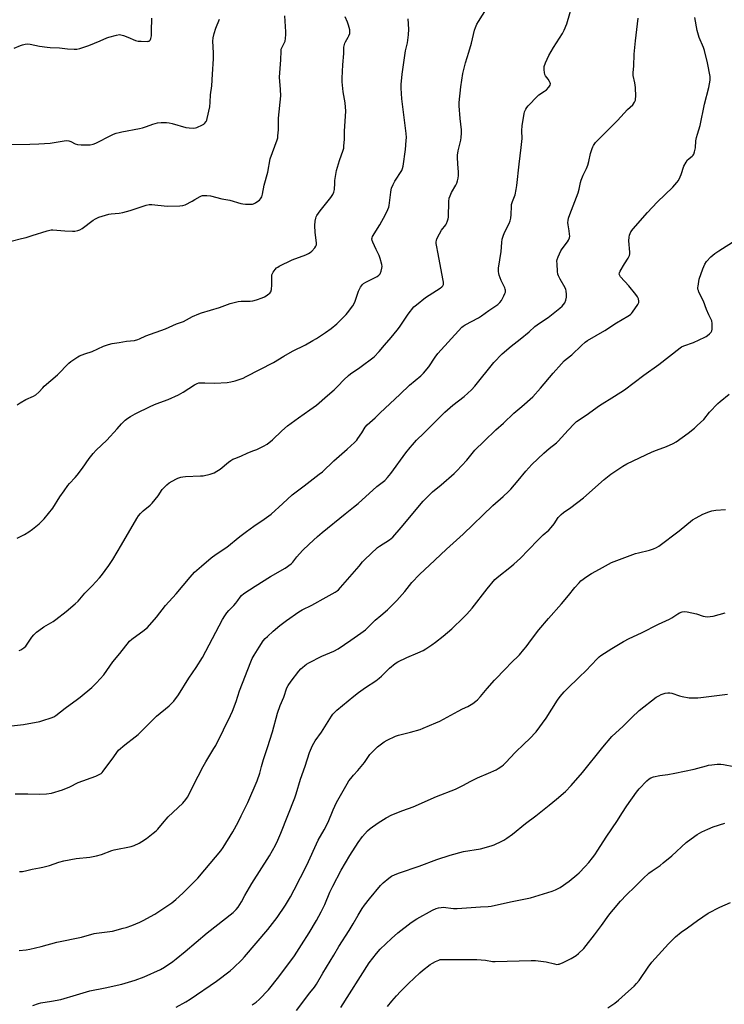
# Model space of a CAD drawing. Units: inches. Extents: x 1177770 to 1183769, y 529459 to 533459.
# Drawn here: x 1180703 to 1181091, y 530269 to 530812 of the extents above; entities that cross this region are included whole.
import ezdxf

# ---------------------------------------------------------------- set-up
doc = ezdxf.new("R2010")
doc.units = ezdxf.units.IN
doc.header["$MEASUREMENT"] = 0
doc.layers.add('Undefined', color=1, linetype='Continuous')

msp = doc.modelspace()

# ---------------------------------------------------------------- linework, layer by layer
at = {"layer": 'Undefined'}
for points, elevation in [([(1180698.71, 530422.72), (1180705.3, 530423.61), (1180714.33, 530425.26), (1180716.01, 530425.71), (1180720.66, 530427.23), (1180721.99, 530427.81), (1180723.24, 530428.58), (1180728.32, 530432.54), (1180735.17, 530437.43), (1180736.65, 530438.56), (1180742.92, 530443.94), (1180745.66, 530446.57), (1180749.56, 530450.93), (1180754.58, 530458.07), (1180758.43, 530462.72), (1180763.8, 530469.47), (1180765.02, 530470.58), (1180771.84, 530475.47), (1180773, 530476.38), (1180773.65, 530476.99), (1180778.56, 530482.66), (1180783.65, 530489.19), (1180789.47, 530495.52), (1180797.19, 530504.84), (1180799.65, 530507.43), (1180803.47, 530510.86), (1180808.69, 530515.32), (1180811.51, 530517.35), (1180817.36, 530521.26), (1180824.49, 530527.08), (1180828.13, 530529.91), (1180832.24, 530532.9), (1180837.95, 530536.72), (1180841.74, 530539.54), (1180848.3, 530545.35), (1180853.35, 530550.2), (1180860.02, 530555.15), (1180868.3, 530561.44), (1180870.01, 530562.84), (1180876.35, 530568.94), (1180883.72, 530575.3), (1180887.72, 530578.99), (1180888.91, 530580.3), (1180889.62, 530581.23), (1180891.72, 530584.4), (1180893.58, 530587.52), (1180894.69, 530588.81), (1180899.07, 530592.63), (1180901.71, 530595.07), (1180912.88, 530605.61), (1180917.94, 530610.56), (1180924.25, 530615.82), (1180925.78, 530617.23), (1180928.59, 530620.61), (1180932.17, 530626.06), (1180933.71, 530628.09), (1180946.8, 530642.5), (1180947.59, 530643.17), (1180948.71, 530643.9), (1180955.94, 530647.78), (1180957.7, 530648.83), (1180961.7, 530651.71), (1180966.65, 530655), (1180967.85, 530656.19), (1180968.66, 530657.32), (1180970.01, 530659.84), (1180970.6, 530661.12), (1180970.81, 530661.9), (1180970.83, 530662.92), (1180970.75, 530663.42), (1180970.48, 530664.25), (1180968.57, 530668.26), (1180967.45, 530671.29), (1180967.23, 530672.13), (1180967.08, 530673.22), (1180967.05, 530674.32), (1180967.11, 530675.17), (1180968.59, 530684.34), (1180968.9, 530689.27), (1180969.11, 530691.02), (1180969.58, 530692.63), (1180970.36, 530694.73), (1180972.92, 530699.63), (1180973.56, 530701.19), (1180973.83, 530702.58), (1180974.08, 530704.57), (1180974.18, 530709.02), (1180974.29, 530710.19), (1180974.77, 530711.81), (1180976.21, 530715.5), (1180976.8, 530718.41), (1180977.12, 530720.72), (1180978.43, 530732.39), (1180979.62, 530741.58), (1180980.03, 530746.48), (1180979.98, 530750.86), (1180980.06, 530753.71), (1180981.1, 530760.11), (1180981.43, 530761.2), (1180982.1, 530762.75), (1180982.65, 530763.71), (1180983.38, 530764.62), (1180988.48, 530769.88), (1180989.35, 530770.56), (1180992.33, 530772.6), (1180993.44, 530773.47), (1180994.77, 530774.91), (1180995.51, 530776.01), (1180995.64, 530776.71), (1180995.53, 530777.2), (1180995.21, 530777.95), (1180994.49, 530779.18), (1180993.01, 530781.17), (1180992.66, 530781.89), (1180992.42, 530782.97), (1180992.24, 530784.37), (1180992.18, 530785.49), (1180992.28, 530786.32), (1180992.96, 530788.25), (1180994.74, 530792.32), (1180997.34, 530796.68), (1181002.3, 530804.46), (1181003.17, 530806.27), (1181004.62, 530809.69), (1181007.96, 530821.09)], 320), ([(1180703.02, 530464.33), (1180703.81, 530464.62), (1180704.52, 530465.01), (1180705.62, 530465.82), (1180706.61, 530466.79), (1180709.99, 530471.65), (1180711.1, 530472.93), (1180712.47, 530474.35), (1180713.79, 530475.41), (1180716.56, 530477.36), (1180721.71, 530480.39), (1180723.25, 530481.39), (1180728.94, 530485.91), (1180733.89, 530490.04), (1180735.39, 530491.49), (1180739.08, 530495.91), (1180743.14, 530499.94), (1180747.3, 530504.38), (1180748.4, 530505.74), (1180752.38, 530511.19), (1180754.62, 530514.58), (1180759.38, 530522.57), (1180767.82, 530537.09), (1180768.76, 530538.57), (1180769.84, 530539.88), (1180771.21, 530541.32), (1180775.14, 530544.52), (1180776.2, 530545.52), (1180779.49, 530549.5), (1180781.8, 530553.03), (1180782.99, 530554.38), (1180784.25, 530555.64), (1180785.7, 530556.68), (1180789.29, 530558.81), (1180790.35, 530559.3), (1180791.98, 530559.83), (1180793.13, 530560.06), (1180794.61, 530560.19), (1180802.92, 530560.56), (1180804.4, 530560.69), (1180808.12, 530561.6), (1180810.36, 530562.3), (1180811.94, 530563.13), (1180813.7, 530564.26), (1180818.35, 530568.16), (1180819.53, 530568.99), (1180820.77, 530569.74), (1180821.82, 530570.21), (1180825.1, 530571.42), (1180829.02, 530573.34), (1180832.34, 530574.51), (1180833.95, 530575.18), (1180837.63, 530576.9), (1180839.56, 530578.14), (1180842.53, 530580.42), (1180847.69, 530585.48), (1180850.86, 530588.19), (1180856.89, 530592.59), (1180863.18, 530596.9), (1180866.73, 530599.56), (1180872.89, 530604.98), (1180876.6, 530608.03), (1180878.61, 530610.04), (1180881.77, 530613.54), (1180884.39, 530615.88), (1180885.57, 530616.78), (1180890.73, 530620.31), (1180898.6, 530626.28), (1180901.39, 530629.21), (1180904.28, 530632.66), (1180907.94, 530636.79), (1180911.26, 530640.86), (1180912.48, 530642.52), (1180917.21, 530649.71), (1180920.47, 530653.79), (1180921.78, 530654.95), (1180926.88, 530658.89), (1180934.94, 530664.11), (1180935.87, 530664.79), (1180936.38, 530665.37), (1180936.66, 530665.99), (1180936.73, 530666.54), (1180936.69, 530667.41), (1180936.45, 530669.18), (1180933.85, 530682.96), (1180932.8, 530687.82), (1180932.7, 530688.68), (1180932.73, 530689.56), (1180932.87, 530690.42), (1180933.14, 530691.23), (1180934.58, 530694.03), (1180935.72, 530695.98), (1180938.05, 530699), (1180938.47, 530699.77), (1180939.02, 530701.15), (1180939.35, 530702.3), (1180939.46, 530703.15), (1180939.73, 530711.91), (1180939.91, 530713.65), (1180940.34, 530714.96), (1180941.15, 530716.75), (1180943.55, 530720.91), (1180944.08, 530721.98), (1180944.54, 530723.31), (1180944.85, 530724.68), (1180944.97, 530726.14), (1180944.98, 530727.91), (1180944.55, 530732.59), (1180944.42, 530736.03), (1180944.44, 530737.45), (1180944.83, 530739.78), (1180946.35, 530745.63), (1180946.53, 530747.03), (1180946.68, 530749.57), (1180946.59, 530751.29), (1180945.86, 530757.63), (1180945.41, 530764.64), (1180945.38, 530766.38), (1180946.25, 530775.08), (1180947.45, 530782.37), (1180947.87, 530784.5), (1180948.84, 530788.23), (1180950.76, 530794.11), (1180952.2, 530799.11), (1180953.88, 530806.31), (1180954.31, 530807.71), (1180955.14, 530809.53), (1180955.95, 530811.06), (1180960.39, 530818.01)], 318), ([(1180697.78, 530743.27), (1180708.9, 530743.44), (1180713.76, 530743.61), (1180720.01, 530744.07), (1180727.69, 530745.35), (1180729.16, 530745.47), (1180730.3, 530745.31), (1180731.41, 530744.97), (1180733.77, 530743.66), (1180735.02, 530743.24), (1180737.07, 530743.1), (1180740.63, 530743.02), (1180742.1, 530743.06), (1180743.73, 530743.36), (1180745.27, 530743.89), (1180753.93, 530748.43), (1180755.02, 530748.92), (1180756.42, 530749.41), (1180758.14, 530749.93), (1180759.55, 530750.26), (1180769.19, 530752.13), (1180770.88, 530752.52), (1180773.11, 530753.13), (1180776.66, 530754.46), (1180779.12, 530755.18), (1180781.16, 530755.33), (1180784.12, 530755.31), (1180785.59, 530755.21), (1180787.3, 530754.81), (1180794.84, 530752.62), (1180796.59, 530752.42), (1180799.23, 530752.31), (1180800.09, 530752.39), (1180800.9, 530752.62), (1180804.02, 530754.01), (1180804.73, 530754.44), (1180805.15, 530754.8), (1180805.95, 530755.92), (1180806.3, 530756.69), (1180806.55, 530757.53), (1180807.98, 530764.08), (1180808.26, 530766.61), (1180808.44, 530770.7), (1180809.17, 530775.64), (1180809.41, 530782.01), (1180809.98, 530790.46), (1180810, 530793.86), (1180809.69, 530800.29), (1180809.82, 530802.08), (1180810.41, 530804.35), (1180811.4, 530807.42), (1180813.42, 530812.28)], 310), ([(1180698.53, 530690.02), (1180704.25, 530691.37), (1180706.77, 530692.06), (1180710.12, 530693.04), (1180718.37, 530695.72), (1180719.8, 530696.1), (1180720.68, 530696.18), (1180721.57, 530696.16), (1180728.13, 530695.66), (1180732.41, 530695.46), (1180733.55, 530695.52), (1180735.24, 530695.89), (1180736.32, 530696.27), (1180737.59, 530697), (1180743.76, 530701.56), (1180744.99, 530702.35), (1180746.91, 530703.11), (1180752.28, 530704.86), (1180753.71, 530705.08), (1180758.03, 530705.41), (1180760.04, 530705.76), (1180764.19, 530706.93), (1180772.95, 530709.81), (1180774.68, 530710.18), (1180776.15, 530710.18), (1180779.41, 530709.89), (1180784.7, 530709.2), (1180791.4, 530709.43), (1180793.12, 530709.6), (1180794.5, 530710.08), (1180798.23, 530711.98), (1180799.79, 530712.84), (1180802.74, 530714.64), (1180803.51, 530714.96), (1180804.06, 530715.06), (1180806.36, 530715.08), (1180808.38, 530714.87), (1180814.65, 530713.34), (1180818.99, 530712.51), (1180825.18, 530710.73), (1180826.14, 530710.56), (1180827.58, 530710.44), (1180830.75, 530710.33), (1180831.58, 530710.4), (1180832.11, 530710.54), (1180833.1, 530711.04), (1180834.52, 530711.97), (1180835.41, 530712.65), (1180835.95, 530713.26), (1180836.58, 530714.47), (1180837.03, 530715.81), (1180837.99, 530720.77), (1180839.89, 530727.94), (1180841.31, 530735.32), (1180845.07, 530745.79), (1180845.39, 530746.91), (1180845.56, 530748.08), (1180845.79, 530751.33), (1180845.9, 530757.74), (1180847.15, 530769.99), (1180846.99, 530773.51), (1180846.48, 530780.34), (1180847.05, 530789.85), (1180847.23, 530794.64), (1180847.39, 530795.81), (1180847.62, 530796.5), (1180849.02, 530799.16), (1180849.43, 530800.19), (1180849.68, 530801.6), (1180849.91, 530803.89), (1180849.92, 530805.31), (1180849.37, 530814.25)], 312), ([(1180700.22, 530796.3), (1180703.71, 530797.83), (1180704.8, 530798.24), (1180706.22, 530798.52), (1180707.66, 530798.65), (1180709.08, 530798.49), (1180714.15, 530797.39), (1180718.39, 530796.87), (1180720.13, 530796.74), (1180725.22, 530796.61), (1180729.53, 530796.06), (1180733.27, 530795.82), (1180734.7, 530795.84), (1180736.39, 530796.22), (1180741.39, 530797.78), (1180747.61, 530800.31), (1180751.22, 530802.01), (1180752.28, 530802.43), (1180756.53, 530803.52), (1180758.23, 530803.81), (1180759.05, 530803.73), (1180760.41, 530803.32), (1180762.83, 530802.41), (1180767.08, 530800.66), (1180768.45, 530800.27), (1180770.24, 530800.14), (1180773.54, 530800.06), (1180774.1, 530800.12), (1180774.6, 530800.29), (1180775.14, 530800.78), (1180775.4, 530801.21), (1180775.58, 530801.72), (1180775.79, 530803.13), (1180775.93, 530805.77), (1180776.08, 530812.85)], 308), ([(1180700.81, 530385.24), (1180707.8, 530385.26), (1180714.19, 530385.06), (1180717.95, 530385.37), (1180720.85, 530385.78), (1180726.91, 530387.44), (1180730.85, 530389.22), (1180735.52, 530391.56), (1180745.27, 530395.11), (1180747.05, 530395.89), (1180748.18, 530396.58), (1180748.74, 530397.11), (1180749.3, 530397.79), (1180755.09, 530405.76), (1180756.7, 530408.11), (1180757.74, 530409.36), (1180761.26, 530412.42), (1180766.91, 530416.8), (1180768.49, 530418.11), (1180772.09, 530421.43), (1180778.64, 530428.09), (1180785.66, 530433.88), (1180787.15, 530435.23), (1180788.12, 530436.32), (1180790.71, 530439.94), (1180796.41, 530449.07), (1180800.47, 530454.94), (1180803.97, 530460.5), (1180815.04, 530481.4), (1180816.21, 530483.48), (1180817.35, 530485.08), (1180818.41, 530486.38), (1180821.21, 530489.07), (1180822.39, 530490.4), (1180823.49, 530491.8), (1180824.72, 530493.74), (1180825.42, 530494.62), (1180826.74, 530495.67), (1180832.92, 530499.83), (1180841.43, 530505.09), (1180849.49, 530509.77), (1180852.84, 530512.03), (1180853.77, 530512.93), (1180856.02, 530515.88), (1180858.99, 530519.39), (1180862.68, 530523.03), (1180867.3, 530527.21), (1180869.9, 530529.44), (1180882.51, 530539.73), (1180887.17, 530543.29), (1180889.8, 530545.43), (1180899.96, 530554.79), (1180904.36, 530558.1), (1180905.94, 530559.72), (1180907.81, 530561.86), (1180916.03, 530573.36), (1180918.31, 530576.25), (1180919.61, 530577.74), (1180921.94, 530580.19), (1180925.9, 530584.07), (1180931.88, 530590.21), (1180937.45, 530595.7), (1180941.87, 530599.6), (1180948.2, 530604.36), (1180952.22, 530608.09), (1180953.95, 530610.08), (1180964.52, 530622.99), (1180969.13, 530627.8), (1180974.03, 530632.03), (1180978.98, 530635.98), (1180983.86, 530640.04), (1180987.11, 530642.88), (1180989.65, 530644.75), (1180994.33, 530647.92), (1181000.87, 530652.95), (1181002.16, 530654.12), (1181002.91, 530655.05), (1181003.58, 530656.04), (1181004.16, 530657.39), (1181004.57, 530659.1), (1181004.54, 530660.55), (1181004.3, 530662.57), (1181004.09, 530663.41), (1181003.75, 530664.2), (1181000.99, 530668.99), (1181000.11, 530670.77), (1180999.73, 530671.82), (1180999.52, 530673.27), (1180999.3, 530677.44), (1180999.25, 530678.92), (1180999.33, 530679.79), (1180999.86, 530681.41), (1181001.31, 530684.56), (1181002.12, 530685.78), (1181005.04, 530689.54), (1181005.58, 530690.54), (1181006.07, 530691.85), (1181006.26, 530692.66), (1181006.25, 530693.83), (1181006.02, 530695.59), (1181005.41, 530699.03), (1181005.3, 530700.18), (1181005.37, 530701.3), (1181005.63, 530702.68), (1181006.3, 530704.64), (1181010.86, 530716.53), (1181011.43, 530718.7), (1181012.14, 530722.27), (1181012.56, 530723.62), (1181013.63, 530726.28), (1181015.5, 530729.96), (1181016.24, 530731.87), (1181016.81, 530733.85), (1181017.75, 530738.25), (1181018.6, 530741.11), (1181018.93, 530741.94), (1181019.34, 530742.69), (1181020.54, 530744.33), (1181032.69, 530756.41), (1181038.12, 530762.57), (1181040.97, 530765.16), (1181042.02, 530766.55), (1181042.44, 530767.6), (1181042.6, 530768.45), (1181042.7, 530769.62), (1181042.56, 530774.7), (1181042.2, 530777.21), (1181041.3, 530781.35), (1181041.2, 530782.18), (1181041.2, 530783), (1181041.55, 530786.5), (1181041.86, 530792.95), (1181042.46, 530800.41), (1181044, 530812.93)], 322), ([(1180701.78, 530599.7), (1180703.47, 530600.82), (1180706.72, 530602.71), (1180710.91, 530604.49), (1180712.12, 530605.21), (1180713.83, 530606.76), (1180715.93, 530609.17), (1180716.76, 530610.01), (1180724.1, 530616.33), (1180730.25, 530622.7), (1180731.39, 530623.59), (1180734.28, 530625.56), (1180735.26, 530626.18), (1180736.28, 530626.68), (1180739.19, 530627.81), (1180743.12, 530629.2), (1180749.41, 530632.03), (1180752.27, 530633.01), (1180754.28, 530633.47), (1180758.09, 530634.18), (1180762.1, 530634.77), (1180766.45, 530635.25), (1180768.3, 530635.76), (1180769.33, 530636.18), (1180772.83, 530637.83), (1180783.56, 530641.63), (1180789.73, 530644.32), (1180793.58, 530645.73), (1180798.52, 530648.38), (1180801.91, 530649.91), (1180803.51, 530650.54), (1180813.39, 530653.33), (1180819.24, 530655.53), (1180821.39, 530656.21), (1180823.62, 530656.65), (1180825.32, 530656.89), (1180830.32, 530656.95), (1180831.66, 530657.11), (1180833.8, 530657.71), (1180836.8, 530658.77), (1180838.13, 530659.32), (1180839.11, 530659.89), (1180840.52, 530660.84), (1180841.14, 530661.38), (1180841.59, 530662.02), (1180841.94, 530663.37), (1180842.25, 530665.95), (1180842.12, 530670.3), (1180842.19, 530671.42), (1180842.47, 530672.19), (1180842.91, 530672.92), (1180843.94, 530674.32), (1180844.71, 530675.19), (1180845.4, 530675.71), (1180846.18, 530676.15), (1180853.46, 530679.68), (1180860.97, 530682.49), (1180862.32, 530683.08), (1180863.3, 530683.7), (1180864.2, 530684.46), (1180865.81, 530686.2), (1180866.5, 530687.13), (1180866.8, 530687.86), (1180866.85, 530688.96), (1180866.08, 530694.67), (1180865.82, 530698.58), (1180866.01, 530700.94), (1180866.33, 530702.68), (1180866.64, 530703.46), (1180867.05, 530704.18), (1180868.78, 530706.76), (1180874.74, 530714.02), (1180875.76, 530715.71), (1180876.37, 530716.97), (1180876.59, 530717.7), (1180876.71, 530718.51), (1180876.83, 530722), (1180876.95, 530723.45), (1180877.76, 530728.93), (1180879.53, 530734.49), (1180881.47, 530740.11), (1180881.75, 530741.24), (1180881.9, 530742.4), (1180882.13, 530746.27), (1180882.26, 530750.68), (1180882.94, 530761.62), (1180882.52, 530766.14), (1180881.46, 530772.35), (1180881.01, 530777.72), (1180880.98, 530779.8), (1180881.28, 530787.23), (1180881.78, 530793.41), (1180881.91, 530796.92), (1180882.14, 530798.33), (1180882.36, 530799.15), (1180882.68, 530799.92), (1180884.21, 530802.33), (1180884.6, 530803.09), (1180885.07, 530804.41), (1180885.21, 530805.22), (1180885.07, 530806.37), (1180884.35, 530808.96), (1180883.81, 530810.67), (1180882.59, 530813.54)], 314), ([(1180701.87, 530526.34), (1180704.48, 530527.55), (1180705.93, 530528.31), (1180708.38, 530529.81), (1180710.26, 530531.2), (1180713.9, 530534.16), (1180716.67, 530536.82), (1180721.47, 530542.83), (1180725.34, 530549.11), (1180727.85, 530552.28), (1180729.7, 530555.32), (1180730.67, 530556.43), (1180733.75, 530559.62), (1180734.9, 530560.98), (1180737.82, 530564.75), (1180741.58, 530570.19), (1180743.66, 530572.87), (1180745.4, 530574.68), (1180751.33, 530580.25), (1180756.89, 530586.6), (1180759.41, 530589.3), (1180761.46, 530591.21), (1180762.9, 530592.39), (1180764.27, 530593.25), (1180766.97, 530594.74), (1180775.47, 530598.99), (1180778.45, 530600.23), (1180785.03, 530602.62), (1180790.8, 530605.3), (1180793.26, 530606.75), (1180799.49, 530610.83), (1180800.98, 530611.59), (1180802.01, 530611.86), (1180802.86, 530611.94), (1180805.18, 530611.92), (1180810.77, 530611.68), (1180817.65, 530612.07), (1180819.67, 530612.41), (1180821.95, 530612.94), (1180826.38, 530614.53), (1180827.97, 530615.29), (1180843.15, 530623.12), (1180848.72, 530626.54), (1180853.5, 530629.28), (1180860.64, 530632.85), (1180864.75, 530635.14), (1180866.72, 530636.33), (1180871.79, 530639.65), (1180874.95, 530641.91), (1180877.95, 530644.45), (1180882.01, 530648.4), (1180883.14, 530649.58), (1180883.85, 530650.45), (1180886.75, 530654.4), (1180887.55, 530655.59), (1180888.13, 530656.94), (1180889.91, 530662.34), (1180891.1, 530664.67), (1180892.03, 530666.1), (1180892.65, 530666.66), (1180893.87, 530667.38), (1180896.45, 530668.69), (1180899.11, 530669.88), (1180900.13, 530670.41), (1180901.07, 530671.13), (1180901.8, 530672.02), (1180902.37, 530673.38), (1180902.86, 530675.08), (1180902.92, 530675.93), (1180902.73, 530677.06), (1180901.83, 530680.43), (1180901.3, 530682.08), (1180899.66, 530685.32), (1180897.79, 530689.35), (1180897.38, 530690.42), (1180897.26, 530691.22), (1180897.37, 530691.73), (1180897.72, 530692.48), (1180901.72, 530698.94), (1180904.83, 530704.59), (1180906.16, 530707.44), (1180906.67, 530708.77), (1180906.86, 530709.62), (1180907.64, 530716.92), (1180907.88, 530718.34), (1180908.11, 530719.13), (1180908.95, 530721.13), (1180909.96, 530723.02), (1180913.79, 530729), (1180914.23, 530730.01), (1180914.55, 530731.38), (1180915.73, 530740.46), (1180916.22, 530745.43), (1180916.27, 530747.09), (1180916.09, 530749.35), (1180913.88, 530768.47), (1180913.47, 530774.23), (1180913.42, 530776.25), (1180913.93, 530782.05), (1180914.56, 530785.9), (1180915.19, 530791.02), (1180915.8, 530794.85), (1180916.82, 530799.24), (1180917.52, 530803.67), (1180917.7, 530806.84), (1180917.33, 530812.44)], 316), ([(1180703.14, 530342.5), (1180704.02, 530342.48), (1180704.88, 530342.57), (1180707.14, 530343.02), (1180710.2, 530343.79), (1180714.12, 530344.46), (1180716.07, 530344.91), (1180719.67, 530345.89), (1180724.9, 530347.67), (1180727.55, 530348.34), (1180734.29, 530349.68), (1180741.88, 530350.47), (1180745.51, 530351.14), (1180748.37, 530351.88), (1180753.95, 530354.07), (1180755.31, 530354.52), (1180764.61, 530356.32), (1180766.29, 530356.8), (1180769.12, 530358.09), (1180770.63, 530358.96), (1180773.08, 530360.68), (1180776.85, 530363.64), (1180778.47, 530364.98), (1180779.29, 530365.81), (1180781.95, 530368.93), (1180785.03, 530372.71), (1180793.2, 530380.23), (1180794.81, 530382.17), (1180795.75, 530383.56), (1180801.51, 530395.04), (1180804.42, 530400.45), (1180805.86, 530402.99), (1180810.3, 530410.24), (1180811.28, 530412.03), (1180815.6, 530420.58), (1180819.39, 530428.59), (1180820.46, 530430.97), (1180822.54, 530436.2), (1180824.37, 530442.02), (1180830.56, 530458.05), (1180831.37, 530459.94), (1180832.38, 530461.72), (1180835.13, 530466.2), (1180837.45, 530469.6), (1180838.5, 530470.91), (1180839.72, 530472.11), (1180842.99, 530475.03), (1180846.54, 530478.07), (1180850.27, 530480.93), (1180857.06, 530485.69), (1180858.91, 530486.78), (1180864.28, 530489.38), (1180872.08, 530493.68), (1180877.14, 530496.55), (1180878.08, 530497.17), (1180878.89, 530497.84), (1180880.07, 530499.09), (1180890.22, 530510.83), (1180892.09, 530513.22), (1180893.22, 530514.39), (1180900.38, 530521.04), (1180901.55, 530521.88), (1180906.96, 530525.36), (1180907.9, 530526.06), (1180908.75, 530526.87), (1180913.5, 530532.07), (1180925.61, 530546.61), (1180927.19, 530548.32), (1180930.71, 530551.72), (1180935.47, 530555.7), (1180942.62, 530561.96), (1180944.11, 530563.35), (1180949.63, 530569.25), (1180954.07, 530574.67), (1180959.07, 530579.8), (1180965.64, 530585.94), (1180969.73, 530589.57), (1180975.51, 530595.07), (1180979.93, 530598.82), (1180985.91, 530604.22), (1180990.22, 530608.97), (1180997.15, 530617.14), (1181001.69, 530622.29), (1181003.23, 530623.91), (1181004.41, 530624.93), (1181007.41, 530627.29), (1181012.86, 530632.48), (1181014.85, 530634.28), (1181016.01, 530635.19), (1181025.58, 530640.72), (1181032.03, 530644.88), (1181038.31, 530648.61), (1181039.76, 530649.55), (1181040.4, 530650.12), (1181040.94, 530650.79), (1181043.87, 530655.14), (1181044.3, 530656.16), (1181044.34, 530656.94), (1181044.09, 530658.26), (1181043.62, 530659.28), (1181042.75, 530660.48), (1181038.84, 530665.41), (1181034.27, 530670.34), (1181033.82, 530671.03), (1181033.61, 530671.73), (1181033.66, 530672.46), (1181034.1, 530673.48), (1181036.51, 530677.48), (1181038.54, 530680.58), (1181038.93, 530681.32), (1181039.21, 530682.15), (1181039.37, 530683.01), (1181039.39, 530683.89), (1181038.92, 530690.06), (1181039.01, 530692.1), (1181039.22, 530693.24), (1181040.03, 530695.1), (1181041.19, 530696.78), (1181049.07, 530705.8), (1181054.39, 530711.44), (1181063.04, 530719.73), (1181065.34, 530722.24), (1181066.12, 530723.4), (1181067.16, 530725.39), (1181067.69, 530726.75), (1181069.2, 530731.26), (1181070.35, 530733.6), (1181071.18, 530734.72), (1181073.66, 530736.73), (1181074.21, 530737.29), (1181074.63, 530737.93), (1181075.06, 530739.24), (1181075.51, 530741.45), (1181075.84, 530745.21), (1181076.2, 530747.12), (1181076.67, 530749.02), (1181078.13, 530753.7), (1181080.56, 530765.4), (1181082.86, 530774.73), (1181083.64, 530778.69), (1181083.72, 530779.77), (1181083.67, 530780.8), (1181082.19, 530788.34), (1181080.45, 530794.97), (1181079.92, 530796.64), (1181077.66, 530802.3), (1181076.56, 530806.04), (1181075.29, 530813.19)], 324), ([(1180702.93, 530298.88), (1180706.91, 530299.29), (1180708.89, 530299.64), (1180715.09, 530301.1), (1180723.8, 530303.53), (1180737.33, 530306.26), (1180744.2, 530308.31), (1180745.59, 530308.54), (1180754.39, 530309.64), (1180760.3, 530311.19), (1180761.98, 530311.71), (1180765.07, 530312.82), (1180769.39, 530314.63), (1180771.23, 530315.55), (1180777.68, 530319.06), (1180779.43, 530320.15), (1180787.03, 530325.27), (1180789.35, 530327.01), (1180793.12, 530330.56), (1180801.39, 530338.88), (1180805.31, 530343.4), (1180814.02, 530353.9), (1180815.33, 530355.82), (1180820.65, 530364.43), (1180823.55, 530369.62), (1180825.22, 530373.17), (1180828.94, 530380.61), (1180834.12, 530392.42), (1180835.52, 530396.68), (1180836.49, 530400.43), (1180837.58, 530404.29), (1180839.86, 530410.87), (1180842.6, 530419.54), (1180845.38, 530429.76), (1180846.84, 530433.98), (1180848.76, 530438.68), (1180850.48, 530443.71), (1180851.26, 530445.12), (1180852.91, 530447.42), (1180857.11, 530452.92), (1180858.21, 530454.26), (1180859.04, 530455.03), (1180860.38, 530456.08), (1180861.33, 530456.72), (1180862.62, 530457.44), (1180869.72, 530461.14), (1180876.27, 530464.03), (1180878.75, 530465.29), (1180885.69, 530470.11), (1180891.24, 530473.84), (1180893.69, 530475.77), (1180899.17, 530481), (1180902.14, 530483.64), (1180905.85, 530486.77), (1180911.1, 530491.92), (1180915.45, 530496.92), (1180919.28, 530501.84), (1180923.48, 530506.16), (1180932, 530514.07), (1180938.43, 530520.26), (1180947.54, 530528.4), (1180963.95, 530544.26), (1180969.62, 530549.29), (1180972.55, 530552), (1180973.75, 530553.28), (1180977.81, 530558.04), (1180982.02, 530563.27), (1180985.42, 530566.89), (1180991.96, 530573.02), (1180994.98, 530575.62), (1180998.98, 530578.84), (1181000, 530579.74), (1181005.44, 530585.86), (1181008.77, 530589.27), (1181010.08, 530590.48), (1181015.3, 530594.13), (1181022.61, 530599.39), (1181030.97, 530604.61), (1181036.37, 530608.1), (1181047.19, 530616.14), (1181055.46, 530622.05), (1181067.14, 530631.19), (1181067.88, 530631.64), (1181069.14, 530632.2), (1181074.53, 530634.14), (1181080.76, 530636.96), (1181081.53, 530637.37), (1181082.24, 530637.88), (1181083.33, 530638.88), (1181084.13, 530639.74), (1181084.58, 530640.45), (1181084.8, 530641.5), (1181084.83, 530644.62), (1181084.62, 530646), (1181083.01, 530649.34), (1181081.71, 530652.29), (1181079.9, 530656.89), (1181077.47, 530661.9), (1181077.15, 530662.7), (1181076.93, 530663.52), (1181076.91, 530664.36), (1181077, 530665.21), (1181077.65, 530668.94), (1181079.61, 530674.78), (1181080.79, 530677.36), (1181081.66, 530678.8), (1181084, 530681.3), (1181086.22, 530683.14), (1181088.37, 530684.66), (1181097.94, 530690.61)], 326), ([(1180710.43, 530268.73), (1180713.55, 530269.81), (1180714.9, 530270.19), (1180720.72, 530271.01), (1180725.91, 530272), (1180734.49, 530274.44), (1180741.85, 530276.75), (1180750.38, 530278.45), (1180759.56, 530280.47), (1180766.81, 530282.55), (1180771.91, 530284.49), (1180780.83, 530288.57), (1180783.05, 530289.86), (1180787.56, 530292.98), (1180789.42, 530294.36), (1180794.4, 530298.33), (1180806.55, 530308.73), (1180820.96, 530319.97), (1180822.61, 530321.48), (1180823.65, 530322.93), (1180825.39, 530325.73), (1180827.23, 530329.24), (1180831.23, 530335.86), (1180840.9, 530351.17), (1180844.12, 530357.04), (1180845.44, 530359.83), (1180847.08, 530363.7), (1180854.77, 530383.14), (1180855.51, 530385.35), (1180857.92, 530393.33), (1180860.52, 530400.63), (1180862.92, 530408.08), (1180863.94, 530410.69), (1180864.61, 530411.97), (1180866.12, 530414.48), (1180869.47, 530419.27), (1180875.02, 530428.08), (1180875.84, 530429.21), (1180876.93, 530430.4), (1180877.99, 530431.36), (1180887.31, 530439.09), (1180889.97, 530441.21), (1180893.72, 530444.02), (1180899.45, 530447.69), (1180901.25, 530449), (1180902.53, 530450.15), (1180907.06, 530454.63), (1180910.17, 530457.09), (1180911.65, 530458), (1180916.61, 530460.55), (1180922.6, 530462.96), (1180925.49, 530464.36), (1180927.02, 530465.2), (1180930.4, 530467.47), (1180932.28, 530468.84), (1180936.48, 530472.17), (1180941.31, 530476.25), (1180947.85, 530482.45), (1180949.65, 530484.34), (1180952.45, 530487.66), (1180960.71, 530498.38), (1180965.09, 530503.38), (1180967.16, 530505.22), (1180973.31, 530510.03), (1180975.48, 530511.95), (1180979.09, 530515.31), (1180983.41, 530519.6), (1180989.01, 530525.6), (1180991.7, 530528.08), (1180994.8, 530530.72), (1180995.98, 530532.06), (1180997.65, 530534.18), (1180999.9, 530537.58), (1181001.49, 530539.28), (1181002.79, 530540.44), (1181006.85, 530543.2), (1181013.92, 530548.51), (1181025.28, 530558.51), (1181028.89, 530561.45), (1181035.55, 530566), (1181037.82, 530567.27), (1181051.65, 530573.81), (1181054.09, 530574.83), (1181059.55, 530576.78), (1181063.36, 530578.46), (1181064.9, 530579.31), (1181071.51, 530584.18), (1181075.03, 530586.96), (1181076.56, 530588.31), (1181080.11, 530591.68), (1181083.33, 530595.63), (1181087.81, 530600.41), (1181089.08, 530601.66), (1181094.15, 530605.61)], 328), ([(1180789.53, 530267.78), (1180794.74, 530270.7), (1180797.17, 530272.17), (1180811.7, 530282.13), (1180819.23, 530287.84), (1180821, 530289.36), (1180825.6, 530293.77), (1180827.2, 530295.5), (1180839.91, 530310.51), (1180845.1, 530317.17), (1180849.75, 530324.02), (1180852.44, 530328.55), (1180854.52, 530332.42), (1180861.4, 530346), (1180867.77, 530359.7), (1180870.97, 530365.53), (1180873.14, 530369.7), (1180875.94, 530376.51), (1180877.83, 530380.58), (1180883.65, 530390.92), (1180884.58, 530392.44), (1180885.64, 530393.86), (1180887.14, 530395.7), (1180889.48, 530398.15), (1180892.29, 530401.47), (1180893.18, 530402.62), (1180896.22, 530406.93), (1180897.37, 530408.27), (1180899.23, 530410.18), (1180900.32, 530411.15), (1180904.01, 530413.92), (1180905.75, 530414.97), (1180910.36, 530417.06), (1180912, 530417.74), (1180918.62, 530419.39), (1180923.94, 530420.82), (1180925.61, 530421.45), (1180932.51, 530424.39), (1180934.66, 530425.43), (1180944.85, 530430.91), (1180947.19, 530432.09), (1180950.22, 530433.48), (1180952.97, 530435.19), (1180954.64, 530436.38), (1180955.47, 530437.18), (1180957.05, 530438.9), (1180960.76, 530443.33), (1180964.92, 530448.01), (1180971.04, 530454.43), (1180973.79, 530457.42), (1180978.54, 530462), (1180981.08, 530464.82), (1180982.37, 530466.38), (1180985.22, 530470.39), (1180989.22, 530475.73), (1180994.61, 530482.05), (1181001.68, 530490.01), (1181005.61, 530494.71), (1181009.02, 530499.08), (1181011.4, 530501.72), (1181012.47, 530502.72), (1181015.79, 530505.14), (1181018.32, 530506.69), (1181022.67, 530509.25), (1181029.39, 530512.77), (1181042.54, 530517.73), (1181044.22, 530518.2), (1181050.22, 530519.57), (1181052.48, 530520.36), (1181054.11, 530521.07), (1181055.31, 530521.87), (1181066.61, 530530.27), (1181074.01, 530536.29), (1181076, 530537.54), (1181079.58, 530539.54), (1181082.86, 530540.82), (1181084.54, 530541.32), (1181086.86, 530541.61), (1181092.06, 530542.05)], 330), ([(1180831.41, 530269.04), (1180833.58, 530270.56), (1180835.11, 530271.97), (1180840.32, 530277.31), (1180846.08, 530284.46), (1180854.57, 530296.08), (1180858.54, 530302), (1180862.72, 530308.68), (1180866.71, 530315.48), (1180869.38, 530320.22), (1180871.35, 530324.32), (1180874.21, 530331.05), (1180875.75, 530334.41), (1180880.34, 530343.24), (1180885.1, 530351.4), (1180889.7, 530358.5), (1180892.04, 530361.86), (1180894.81, 530364.94), (1180896.4, 530366.22), (1180900.67, 530369.25), (1180905.17, 530372.03), (1180908.26, 530373.71), (1180914.28, 530376.11), (1180920.02, 530378.16), (1180932.94, 530383.87), (1180943.28, 530387.94), (1180947.72, 530390.12), (1180951.39, 530392.09), (1180955.51, 530394.18), (1180961.57, 530396.71), (1180965.67, 530398.54), (1180966.94, 530399.29), (1180968.86, 530400.65), (1180969.78, 530401.39), (1180971.06, 530402.62), (1180976.3, 530408.08), (1180981.22, 530412.92), (1180984.07, 530415.59), (1180987.84, 530419.44), (1180993.3, 530427.03), (1180999.51, 530437.01), (1181001.02, 530439.03), (1181003.16, 530441.5), (1181004.79, 530443.23), (1181011.4, 530449.63), (1181015.4, 530453.29), (1181018.13, 530456.33), (1181021.55, 530459.91), (1181022.59, 530460.92), (1181023.51, 530461.64), (1181029.42, 530465.49), (1181035.9, 530469.31), (1181039.01, 530470.9), (1181045.91, 530474.01), (1181055.26, 530478.9), (1181061.34, 530481.63), (1181062.62, 530482.38), (1181065.83, 530484.56), (1181066.85, 530485.1), (1181068.17, 530485.61), (1181069.25, 530485.8), (1181070.96, 530485.57), (1181076.12, 530484.45), (1181079.77, 530483.29), (1181080.9, 530483.02), (1181082.28, 530482.93), (1181083.67, 530483), (1181085.37, 530483.33), (1181091.83, 530485.06)], 332), ([(1180905.96, 530268.07), (1180908.3, 530271.07), (1180910.81, 530274), (1180912.97, 530276.37), (1180917.49, 530280.84), (1180923.72, 530286.74), (1180925.23, 530287.99), (1180929.44, 530291.21), (1180930.69, 530292), (1180932.26, 530292.85), (1180934.14, 530293.72), (1180934.97, 530293.94), (1180936.11, 530294.09), (1180952.75, 530294.03), (1180955.1, 530293.96), (1180959.83, 530293.63), (1180963.81, 530292.99), (1180965.22, 530292.86), (1180985.06, 530293.53), (1180987.35, 530293.53), (1180993.33, 530292.76), (1180997.88, 530291.53), (1180999.27, 530291.3), (1181000, 530291.35), (1181000.54, 530291.48), (1181002.63, 530292.35), (1181007.06, 530294.52), (1181009.75, 530296.13), (1181011.11, 530297.24), (1181014.08, 530300.14), (1181015.43, 530301.72), (1181020, 530307.69), (1181023.84, 530312.81), (1181027.79, 530318.36), (1181029.24, 530320.26), (1181030.4, 530321.64), (1181034.34, 530326.16), (1181037.57, 530329.59), (1181042.15, 530334.01), (1181046.79, 530338.67), (1181049.85, 530341.52), (1181051.74, 530342.95), (1181056.02, 530345.81), (1181057.84, 530347.21), (1181062.56, 530351.06), (1181070.38, 530358.46), (1181073.14, 530360.56), (1181076.54, 530362.86), (1181079, 530364.3), (1181082.38, 530365.92), (1181085.37, 530367.1), (1181091.81, 530369.24)], 338), ([(1181027.31, 530267.43), (1181031.2, 530269.9), (1181033.24, 530271.55), (1181038.59, 530276.56), (1181041.8, 530279.35), (1181043.15, 530280.72), (1181044.57, 530282.46), (1181049.52, 530289.78), (1181051.61, 530292.45), (1181060.76, 530302.69), (1181064.62, 530306.54), (1181067.77, 530309.08), (1181071.22, 530311.48), (1181076.64, 530315.49), (1181082.62, 530319.53), (1181089.01, 530322.89), (1181094.8, 530325.39)], 340)]:
    msp.add_lwpolyline(points, dxfattribs=dict(at, elevation=elevation))
for points in [[(1180855.81, 530265.83, 334), (1180863.15, 530275.64, 334), (1180865.73, 530278.84, 334), (1180866.72, 530280.34, 334), (1180870.3, 530286.56, 334), (1180876.35, 530296.41, 334), (1180879.07, 530301.1, 334), (1180884.75, 530309.92, 334), (1180886.99, 530313.66, 334), (1180889.69, 530318.46, 334), (1180891.99, 530322.07, 334), (1180893.29, 530323.94, 334), (1180895.89, 530327.36, 334), (1180902.01, 530334.74, 334), (1180903.45, 530336.25, 334), (1180906.66, 530338.82, 334), (1180908.09, 530339.85, 334), (1180910.15, 530340.88, 334), (1180912.53, 530341.85, 334), (1180923.39, 530345.51, 334), (1180933.07, 530349.05, 334), (1180940.47, 530351.56, 334), (1180947.81, 530353.51, 334), (1180957.09, 530355.06, 334), (1180963.07, 530356.57, 334), (1180964.69, 530357.23, 334), (1180968.9, 530359.22, 334), (1180969.9, 530359.79, 334), (1180971.6, 530360.92, 334), (1180974.69, 530363.1, 334), (1180982.01, 530369.02, 334), (1180987.6, 530373.27, 334), (1180994.89, 530379.14, 334), (1180999.08, 530382.33, 334), (1181003.94, 530386.7, 334), (1181007.14, 530389.95, 334), (1181013.29, 530397.14, 334), (1181024.6, 530411.01, 334), (1181029.55, 530416.84, 334), (1181035.71, 530422.65, 334), (1181040.45, 530427.32, 334), (1181044.63, 530431.25, 334), (1181053.84, 530438.53, 334), (1181055.36, 530439.42, 334), (1181056.69, 530439.99, 334), (1181058.88, 530440.72, 334), (1181060.26, 530440.95, 334), (1181061.38, 530440.93, 334), (1181062.51, 530440.73, 334), (1181066.74, 530439.34, 334), (1181068.18, 530438.98, 334), (1181072.02, 530438.31, 334), (1181073.8, 530438.19, 334), (1181076.78, 530438.29, 334), (1181078.53, 530438.44, 334), (1181093.27, 530440.18, 334)], [(1180880.25, 530267.54, 336), (1180895.83, 530292.08, 336), (1180899.85, 530297.39, 336), (1180901.92, 530299.74, 336), (1180908.05, 530305.61, 336), (1180911.62, 530308.65, 336), (1180919, 530314.36, 336), (1180922.01, 530316.37, 336), (1180930.6, 530321.11, 336), (1180932.69, 530322.04, 336), (1180934.03, 530322.51, 336), (1180935.42, 530322.75, 336), (1180936.55, 530322.79, 336), (1180942.28, 530322.15, 336), (1180944.3, 530322.06, 336), (1180949.34, 530322.41, 336), (1180957.04, 530323.08, 336), (1180961.31, 530323.24, 336), (1180962.97, 530323.41, 336), (1180973.68, 530325.79, 336), (1180984.62, 530328.03, 336), (1180991.76, 530330.29, 336), (1180996.69, 530331.65, 336), (1180998.48, 530332.43, 336), (1181000.96, 530333.75, 336), (1181005.91, 530337.18, 336), (1181010.21, 530340.65, 336), (1181011.49, 530341.86, 336), (1181014.8, 530345.23, 336), (1181016.74, 530347.4, 336), (1181018.89, 530350.05, 336), (1181020.06, 530351.67, 336), (1181021.79, 530354.29, 336), (1181026.34, 530361.52, 336), (1181032.6, 530370.67, 336), (1181034.97, 530374.51, 336), (1181037.73, 530378.73, 336), (1181043.05, 530386.24, 336), (1181044.55, 530388.07, 336), (1181048.68, 530392.4, 336), (1181050.03, 530393.56, 336), (1181051.01, 530394.19, 336), (1181052.39, 530394.67, 336), (1181055.84, 530395.5, 336), (1181060.31, 530396.07, 336), (1181064.24, 530396.75, 336), (1181074.83, 530398.9, 336), (1181076.82, 530399.38, 336), (1181081.63, 530400.82, 336), (1181082.79, 530401.07, 336), (1181084.56, 530401.33, 336), (1181087.54, 530401.66, 336), (1181089.62, 530401.61, 336), (1181091.05, 530401.41, 336), (1181096.72, 530400.31, 336)]]:
    msp.add_polyline3d(points, dxfattribs=at)

doc.saveas('drawing.dxf')
